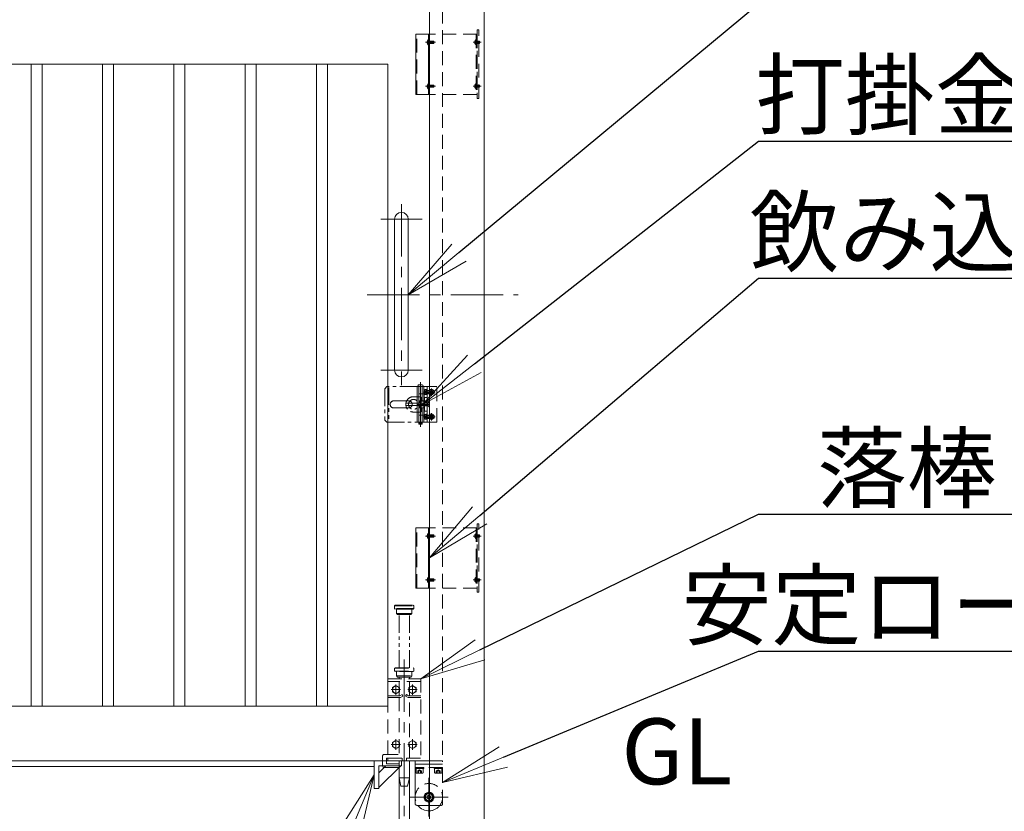
# Model space of a CAD drawing. Extents: x 0 to 16800, y 0 to 11880.
# Drawn here: x 9109 to 10904, y 3658 to 5101 of the extents above; entities that cross this region are included whole.
import ezdxf
from ezdxf import colors
from ezdxf.entities.mleader import LeaderData, LeaderLine
from ezdxf.math import Vec2, Vec3

# ---------------------------------------------------------------- set-up
doc = ezdxf.new("R2010")
doc.units = 0
doc.header["$MEASUREMENT"] = 0
for name, pattern in [('CENTER', [50.8, 31.75, -6.35, 6.35, -6.35]), ('DASHED', [19.05, 12.7, -6.35]), ('PHANTOM', [63.5, 31.75, -6.35, 6.35, -6.35, 6.35, -6.35])]:
    doc.linetypes.add(name, pattern=pattern)
doc.layers.get('0').update_dxf_attribs({"color": 1, "linetype": 'CONTINUOUS'})
for name, color, linetype, lineweight in [('ボルト・ナット', 8, 'CONTINUOUS', 9), ('基準線', 6, 'CENTER', 18), ('外形線', 7, 'CONTINUOUS', 18), ('想像線', 11, 'PHANTOM', 13), ('文字', 4, 'CONTINUOUS', 18), ('文字引出', 4, 'CONTINUOUS', 18), ('細線', 8, 'CONTINUOUS', 5), ('落棒・金具類', 8, 'CONTINUOUS', 9), ('隠れ線', 5, 'DASHED', 18)]:
    doc.layers.add(name, color=color, linetype=linetype, lineweight=lineweight)
doc.styles.get("Standard").update_dxf_attribs({"font": 'TXT.SHX', "bigfont": 'bigfont.shx'})

# ---------------------------------------------------------------- blocks, each defined once
blk = doc.blocks.new('_OPEN')
at = {"color": 0, "linetype": 'ByBlock'}
for p, q in [((-1, 0.167), (0, 0)), ((0, 0), (-1, -0.167)), ((0, 0), (-1, 0))]:
    blk.add_line(p, q, dxfattribs=at)

msp = doc.modelspace()

# ---------------------------------------------------------------- linework, layer by layer
at = {"layer": 'ボルト・ナット'}
for p, q in [((9855.3999, 5058), (9855.3999, 5062)), ((9863.570485, 5058), (9863.570485, 5062)), ((9853.6299, 5059.6885), (9853.6299, 5060.3115)), ((9853.6299, 4979.6885), (9853.6299, 4980.3115)), ((9855.3999, 4978), (9855.3999, 4982)), ((9863.570485, 4978), (9863.570485, 4982)), ((9848.2385015, 4426.8721355), (9849.7, 4427)), ((9848.2385015, 4418.1278645), (9849.7, 4418)), ((9851, 4422.76003), (9849.7, 4423.2331913)), ((9851, 4422.24003), (9849.7, 4422.7131913)), ((9851.3, 4424.5669872), (9850.80924, 4424.74)), ((9851.3, 4420.4330128), (9850.80924, 4420.26)), ((9851.3, 4425), (9851.3, 4420)), ((9864.6422528, 4424.5669872), (9851.3, 4424.5669872)), ((9864.6422528, 4420.4330128), (9851.3, 4420.4330128)), ((9864.20924, 4425), (9864.20924, 4420)), ((9848.2385015, 4381.8721355), (9849.7, 4382)), ((9851.3, 4379.5669872), (9850.80924, 4379.74)), ((9851.3, 4380), (9851.3, 4375)), ((9864.6422528, 4379.5669872), (9851.3, 4379.5669872)), ((9864.20924, 4380), (9864.20924, 4375)), ((9848.2385015, 4373.1278645), (9849.7, 4373)), ((9851, 4377.76003), (9849.7, 4378.2331913)), ((9851, 4377.24003), (9849.7, 4377.7131913)), ((9851.3, 4375.4330128), (9850.80924, 4375.26)), ((9864.6422528, 4375.4330128), (9851.3, 4375.4330128)), ((9853.6299, 4159.6885), (9853.6299, 4160.3115)), ((9855.3999, 4158), (9855.3999, 4162)), ((9863.570485, 4158), (9863.570485, 4162)), ((9853.6299, 4079.6885), (9853.6299, 4080.3115)), ((9855.3999, 4078), (9855.3999, 4082)), ((9863.570485, 4078), (9863.570485, 4082))]:
    msp.add_line(p, q, dxfattribs=at)
for points in [[(9853.7114556, 5064.7, 0.2101450659), (9851.5078587, 5060.3115), (9851.8913538, 5060.3115), (9851.8913538, 5059.6885), (9851.5078587, 5059.6885, 0.2101450659), (9853.7114556, 5055.3)], [(9853.7114556, 4984.7, 0.2101450659), (9851.5078587, 4980.3115), (9851.8913538, 4980.3115), (9851.8913538, 4979.6885), (9851.5078587, 4979.6885, 0.2101450659), (9853.7114556, 4975.3)], [(9853.7114556, 4164.7, 0.2101450659), (9851.5078587, 4160.3115), (9851.8913538, 4160.3115), (9851.8913538, 4159.6885), (9851.5078587, 4159.6885, 0.2101450659), (9853.7114556, 4155.3)], [(9853.7114556, 4084.7, 0.2101450659), (9851.5078587, 4080.3115), (9851.8913538, 4080.3115), (9851.8913538, 4079.6885), (9851.5078587, 4079.6885, 0.2101450659), (9853.7114556, 4075.3)]]:
    msp.add_lwpolyline(points, format="xyb", dxfattribs=at)
for points in [[(9853.7114556, 5064.7), (9853.7114556, 5055.3), (9853.9999, 5055.3), (9853.9999, 5064.7)], [(9853.7114556, 4984.7), (9853.7114556, 4975.3), (9853.9999, 4975.3), (9853.9999, 4984.7)], [(9849.7, 4427.10003), (9851, 4427.10003), (9851, 4417.90003), (9849.7, 4417.90003)], [(9852, 4417.50003), (9852, 4427.50003), (9851, 4427.50003), (9851, 4417.50003)], [(9849.7, 4382.10003), (9851, 4382.10003), (9851, 4372.90003), (9849.7, 4372.90003)], [(9852, 4372.50003), (9852, 4382.50003), (9851, 4382.50003), (9851, 4372.50003)], [(9853.7114556, 4164.7), (9853.7114556, 4155.3), (9853.9999, 4155.3), (9853.9999, 4164.7)], [(9853.7114556, 4084.7), (9853.7114556, 4075.3), (9853.9999, 4075.3), (9853.9999, 4084.7)], [(9795, 3872.4943465), (9801.5, 3876.2471233), (9801.5, 3883.7526767), (9795, 3887.5054535), (9788.5, 3883.7526767), (9788.5, 3876.2471233)], [(9825, 3872.4943465), (9831.5, 3876.2471233), (9831.5, 3883.7526767), (9825, 3887.5054535), (9818.5, 3883.7526767), (9818.5, 3876.2471233)], [(9795, 3772.4943465), (9801.5, 3776.2471233), (9801.5, 3783.7526767), (9795, 3787.5054535), (9788.5, 3783.7526767), (9788.5, 3776.2471233)], [(9825, 3772.4943465), (9831.5, 3776.2471233), (9831.5, 3783.7526767), (9825, 3787.5054535), (9818.5, 3783.7526767), (9818.5, 3776.2471233)]]:
    msp.add_lwpolyline(points, close=True, dxfattribs=at)
for points in [[(9853.9999, 5058.2275), (9854.970485, 5058.2275), (9855.3999, 5058), (9863.570485, 5058), (9863.9999, 5058.429415), (9863.9999, 5061.570585), (9863.570485, 5062), (9855.3999, 5062), (9854.970485, 5061.7725), (9853.9999, 5061.7725)], [(9863.9493712, 5061.6211138), (9855.3999, 5061.6211138), (9854.970485, 5061.7725)], [(9863.9493712, 5058.3788862), (9855.3999, 5058.3788862), (9854.970485, 5058.2275)], [(9853.9999, 4978.2275), (9854.970485, 4978.2275), (9855.3999, 4978), (9863.570485, 4978), (9863.9999, 4978.429415), (9863.9999, 4981.570585), (9863.570485, 4982), (9855.3999, 4982), (9854.970485, 4981.7725), (9853.9999, 4981.7725)], [(9863.9493712, 4981.6211138), (9855.3999, 4981.6211138), (9854.970485, 4981.7725)], [(9863.9493712, 4978.3788862), (9855.3999, 4978.3788862), (9854.970485, 4978.2275)], [(9849.7, 4420.26), (9850.80924, 4420.26), (9851.3, 4420), (9864.20924, 4420), (9864.7, 4420.49076), (9864.7, 4424.50924), (9864.20924, 4425), (9851.3, 4425), (9850.80924, 4424.74), (9849.7, 4424.74)], [(9849.7, 4375.26), (9850.80924, 4375.26), (9851.3, 4375), (9864.20924, 4375), (9864.7, 4375.49076), (9864.7, 4379.50924), (9864.20924, 4380), (9851.3, 4380), (9850.80924, 4379.74), (9849.7, 4379.74)], [(9853.9999, 4158.2275), (9854.970485, 4158.2275), (9855.3999, 4158), (9863.570485, 4158), (9863.9999, 4158.429415), (9863.9999, 4161.570585), (9863.570485, 4162), (9855.3999, 4162), (9854.970485, 4161.7725), (9853.9999, 4161.7725)], [(9863.9493712, 4161.6211138), (9855.3999, 4161.6211138), (9854.970485, 4161.7725)], [(9863.9493712, 4158.3788862), (9855.3999, 4158.3788862), (9854.970485, 4158.2275)], [(9853.9999, 4078.2275), (9854.970485, 4078.2275), (9855.3999, 4078), (9863.570485, 4078), (9863.9999, 4078.429415), (9863.9999, 4081.570585), (9863.570485, 4082), (9855.3999, 4082), (9854.970485, 4081.7725), (9853.9999, 4081.7725)], [(9863.9493712, 4081.6211138), (9855.3999, 4081.6211138), (9854.970485, 4081.7725)], [(9863.9493712, 4078.3788862), (9855.3999, 4078.3788862), (9854.970485, 4078.2275)]]:
    msp.add_lwpolyline(points, dxfattribs=at)
for centre in [(9795, 3879.9999), (9825, 3879.9999), (9795, 3779.9999), (9825, 3779.9999)]:
    msp.add_circle(centre, 6.5, dxfattribs=at)
for centre, radius, start, end in [((9858.4, 4422.5), 12, 164.506032499, 195.493967501), ((9848.3779507, 4425.2782239), 1.6, 94.9999999999, 164.506032499), ((9848.3779507, 4419.7217761), 1.6, 195.493967501, 265.0000000001), ((9858.4, 4377.5), 12, 164.506032499, 195.493967501), ((9848.3779507, 4380.2782239), 1.6, 94.9999999999, 164.506032499), ((9848.3779507, 4374.7217761), 1.6, 195.493967501, 265.0000000001)]:
    msp.add_arc(centre, radius, start, end, dxfattribs=at)
at = {"layer": '基準線', "ltscale": 3}
for p, q in [((9866.9999, 5060), (9848.8913538, 5060)), ((9949.9999, 5059.9999999), (9935.8913538, 5059.9999999)), ((9866.9999, 4980), (9848.8913538, 4980)), ((9949.9999, 4979.9999999), (9935.8913538, 4979.9999999)), ((9805, 4765), (9805, 4435)), ((9767.5, 4737.5), (9842.5, 4737.5)), ((9742.5, 4600), (10017.5, 4600)), ((9767.5, 4462.5), (9842.5, 4462.5)), ((9839.5, 4359.000002), (9839.5, 4440.5)), ((9866.7, 4422.49998), (9844.4, 4422.49998)), ((9859.5045, 4415.75), (9859.5045, 4429.25)), ((9834.3482, 4400), (9855.7498, 4400)), ((9859.5045, 4370.75), (9859.5045, 4384.25)), ((9866.7, 4377.49998), (9844.4, 4377.49998)), ((9866.9999, 4160), (9848.8913538, 4160)), ((9949.9999, 4159.9999999), (9935.8913538, 4159.9999999)), ((9866.9999, 4080), (9848.8913538, 4080)), ((9949.9999, 4079.9999999), (9935.8913538, 4079.9999999)), ((9810, 3935), (9810, 3553.9881553)), ((9786.5, 3879.9999), (9803.5, 3879.9999)), ((9795, 3889.5054535), (9795, 3870.4943465)), ((9816.5, 3879.9999), (9833.5, 3879.9999)), ((9825, 3889.5054535), (9825, 3870.4943465)), ((9795, 3789.5054535), (9795, 3770.4943465)), ((9825, 3789.5054535), (9825, 3770.4943465)), ((9786.5, 3779.9999), (9803.5, 3779.9999)), ((9816.5, 3779.9999), (9833.5, 3779.9999)), ((9855, 3719), (9855, 3649)), ((9890, 3684), (9820, 3684))]:
    msp.add_line(p, q, dxfattribs=at)
at = {"layer": '外形線'}
for p, q in [((5706, 3740), (9755, 3740)), ((9764, 3701.4020203), (9803.5979797, 3741)), ((9776.7279221, 3741), (9764, 3728.2720779)), ((9830, 3744), (9856, 3744))]:
    msp.add_line(p, q, dxfattribs=at)
for points in [[(9856, 3629), (9856, 5210), (9956, 5210), (9956, 3629)], [(5706, 5020), (9780, 5020), (9780, 3850), (5706, 3850)], [(5706, 3750), (9856, 3750)], [(9856, 3686.8867513), (9855, 3687.4641016), (9852, 3685.7320508), (9852, 3682.2679492), (9855, 3680.5358984), (9856, 3681.1132487)]]:
    msp.add_lwpolyline(points, dxfattribs=at)
for points in [[(9130, 5020), (9150, 5020), (9150, 3850), (9130, 3850)], [(9260, 5020), (9280, 5020), (9280, 3850), (9260, 3850)], [(9390, 5020), (9410, 5020), (9410, 3850), (9390, 3850)], [(9520, 5020), (9540, 5020), (9540, 3850), (9520, 3850)], [(9650, 5020), (9670, 5020), (9670, 3850), (9650, 3850)], [(9755, 3750), (9755, 3700), (9764, 3700), (9764, 3741), (9805, 3741), (9805, 3750)]]:
    msp.add_lwpolyline(points, close=True, dxfattribs=at)
msp.add_lwpolyline([(9817.5, 4462.5), (9817.5, 4737.5, 1), (9792.5, 4737.5), (9792.5, 4462.5, 1)], format="xyb", close=True, dxfattribs=at)
msp.add_lwpolyline([(9830, 3750), (9830, 3672, 0.4142135624), (9833, 3669), (9856, 3669)], format="xyb", dxfattribs=at)
for radius, start, end in [(9, 83.6206297925, 276.3793702075), (7.5, 82.3377443394, 277.6622556606), (6.5, 81.1501169017, 278.8498830983), (25, 216.8698976457, 272.2924427764)]:
    msp.add_arc((9855, 3684), radius, start, end, dxfattribs=at)
at = {"layer": '想像線'}
for p, q in [((9782.0046, 4430.9442), (9782.0046, 4369.5499)), ((9827, 4414), (9839, 4414)), ((9833.7082, 4406), (9833.7082, 4394)), ((9841, 4412), (9841, 4388.0000003)), ((9839, 4386), (9827, 4386)), ((9792.5, 4033), (9827.5, 4033)), ((9827.5, 4028), (9792.5, 4028)), ((9796, 4019), (9824, 4019)), ((9800.5, 3920), (9800.5, 4017)), ((9819.5, 3920), (9819.5, 4017))]:
    msp.add_line(p, q, dxfattribs=at)
msp.add_lwpolyline([(9833.5, 4432.5), (9778.5006, 4432.5), (9774.5006, 4428.5), (9774.5006, 4371.5), (9778.5006, 4367.5), (9833.5, 4367.5)], dxfattribs=at)
msp.add_lwpolyline([(9818, 4406.5), (9791, 4406.5, 1), (9791, 4393.5), (9818, 4393.5, 1)], format="xyb", close=True, dxfattribs=at)
for points in [[(9793.5, 4034), (9826.5, 4034), (9827.5, 4033), (9827.5, 4028), (9826.5, 4027), (9793.5, 4027), (9792.5, 4028), (9792.5, 4033)], [(9796, 4027), (9796, 4019), (9798, 4017), (9822, 4017), (9824, 4019), (9824, 4027)]]:
    msp.add_lwpolyline(points, close=True, dxfattribs=at)
for centre, radius, start, end in [((9827, 4400), 14, 90, 270), ((9827, 4400), 9, 41.8102999996, 318.1897100007), ((9838.9999997, 4411.9999997), 2.0000003, 0.0000100002, 89.9999899998), ((9838.9999997, 4388.0000003), 2.0000003, 270.0000076502, 0.0000123497)]:
    msp.add_arc(centre, radius, start, end, dxfattribs=at)
at = {"layer": '細線'}
for p, q in [((9854, 5075), (9854, 4965)), ((9854, 4175), (9854, 4065))]:
    msp.add_line(p, q, dxfattribs=at)
for points in [[(9856, 5075), (9831, 5075), (9831, 4965), (9856, 4965)], [(9856, 4175), (9831, 4175), (9831, 4065), (9856, 4065)]]:
    msp.add_lwpolyline(points, close=True, dxfattribs=at)
at = {"layer": '落棒・金具類'}
for p, q in [((9833.5, 4432.5), (9833.5, 4367.5)), ((9836.5, 4432.5), (9836.5, 4367.5)), ((9845.5, 4432.5), (9845.5, 4367.5)), ((9852, 4432.49998), (9852, 4367.50002)), ((9837, 4366.499998), (9837, 4365.5)), ((9842, 4366.499998), (9842, 4365.5))]:
    msp.add_line(p, q, dxfattribs=at)
msp.add_lwpolyline([(9842.75, 4435.5), (9836.25, 4435.5, 1), (9836.25, 4432.5), (9842.75, 4432.5, 1)], format="xyb", close=True, dxfattribs=at)
for points in [[(9833.5, 4432.5), (9856, 4432.5), (9856, 4367.50002), (9833.5, 4367.5)], [(9836.5, 4419.5), (9846.5, 4419.5), (9846.5, 4406.5), (9836.5, 4406.5)], [(9841, 4398), (9812.9999, 4398), (9812.9999, 4402), (9841, 4402)], [(9847, 4406), (9838, 4406), (9838, 4402)], [(9838, 4398), (9838, 4394), (9847, 4394)], [(9836.5, 4393.5), (9846.5, 4393.5), (9846.5, 4380.5), (9836.5, 4380.5)], [(9842.5, 4367.5), (9842.5, 4366.499998), (9836.5, 4366.499998), (9836.5, 4367.5)], [(9777.5, 3750), (9777.5, 3745), (9800.5, 3745)], [(9800.5, 3750), (9800.5, 3605), (9804, 3590), (9816, 3590), (9819.5, 3605), (9819.5, 3750)]]:
    msp.add_lwpolyline(points, dxfattribs=at)
for points in [[(9847, 4412.5), (9852, 4412.5), (9852, 4387.5), (9847, 4387.5)], [(9836.5, 4364.000002), (9842.5, 4364.000002), (9842.5, 4365.5), (9836.5, 4365.5)]]:
    msp.add_lwpolyline(points, close=True, dxfattribs=at)
msp.add_lwpolyline([(9800.5, 3738), (9773.5, 3738, -0.4142135624), (9770.5, 3741), (9770.5, 3750)], format="xyb", dxfattribs=at)
at = {"layer": '隠れ線', "ltscale": 2}
for p, q in [((9833, 4965), (9833, 5075)), ((9943, 5075), (9856, 5075)), ((9941, 5075), (9941, 4965)), ((9942.3999, 5057.9999999), (9942.3999, 5061.9999999)), ((9943, 5075), (9943, 4965)), ((9946.570485, 5057.9999999), (9946.570485, 5061.9999999)), ((9851.8913538, 5060.3115), (9853.6299, 5060.3115)), ((9851.8913538, 5059.6885), (9853.6299, 5059.6885)), ((9938.8913538, 5060.3114999), (9940.6299, 5060.3114999)), ((9938.8913538, 5059.6884999), (9940.6299, 5059.6884999)), ((9940.6299, 5059.6884999), (9940.6299, 5060.3114999)), ((9851.8913538, 4980.3115), (9853.6299, 4980.3115)), ((9851.8913538, 4979.6885), (9853.6299, 4979.6885)), ((9938.8913538, 4980.3114999), (9940.6299, 4980.3114999)), ((9938.8913538, 4979.6884999), (9940.6299, 4979.6884999)), ((9940.6299, 4979.6884999), (9940.6299, 4980.3114999)), ((9942.3999, 4977.9999999), (9942.3999, 4981.9999999)), ((9946.570485, 4977.9999999), (9946.570485, 4981.9999999)), ((9943, 4965), (9856, 4965)), ((9842.5, 4432.5), (9842.5, 4367.5)), ((9852, 4425.50003), (9856, 4425.50003)), ((9852, 4419.50003), (9856, 4419.50003)), ((9841, 4402.5), (9852, 4402.5)), ((9841, 4397.5), (9841, 4402.5)), ((9841, 4402), (9852, 4402)), ((9841, 4398), (9852, 4398)), ((9841, 4397.5), (9852, 4397.5)), ((9853.5, 4402.75003), (9852, 4402.75003)), ((9853.5, 4397.25002), (9852, 4397.25002)), ((9856, 4405.25003), (9853.5, 4402.75003)), ((9853.5, 4397.25002), (9853.5, 4402.75003)), ((9856, 4394.75002), (9853.5, 4397.25002)), ((9852, 4380.50003), (9856, 4380.50003)), ((9852, 4374.50003), (9856, 4374.50003)), ((9833, 4065), (9833, 4175)), ((9943, 4175), (9856, 4175)), ((9941, 4175), (9941, 4065)), ((9943, 4175), (9943, 4065)), ((9851.8913538, 4160.3115), (9853.6299, 4160.3115)), ((9851.8913538, 4159.6885), (9853.6299, 4159.6885)), ((9938.8913538, 4160.3114999), (9940.6299, 4160.3114999)), ((9938.8913538, 4159.6884999), (9940.6299, 4159.6884999)), ((9940.6299, 4159.6884999), (9940.6299, 4160.3114999)), ((9942.3999, 4157.9999999), (9942.3999, 4161.9999999)), ((9946.570485, 4157.9999999), (9946.570485, 4161.9999999)), ((9851.8913538, 4080.3115), (9853.6299, 4080.3115)), ((9851.8913538, 4079.6885), (9853.6299, 4079.6885)), ((9938.8913538, 4080.3114999), (9940.6299, 4080.3114999)), ((9938.8913538, 4079.6884999), (9940.6299, 4079.6884999)), ((9940.6299, 4079.6884999), (9940.6299, 4080.3114999)), ((9942.3999, 4077.9999999), (9942.3999, 4081.9999999)), ((9946.570485, 4077.9999999), (9946.570485, 4081.9999999)), ((9943, 4065), (9856, 4065)), ((9792.5, 3919), (9827.5, 3919)), ((9792.5, 3914), (9827.5, 3914)), ((9840, 3895), (9780, 3895)), ((9796, 3905), (9824, 3905)), ((9880, 3738), (9830, 3738)), ((9837.6, 3738), (9830.3, 3738)), ((9837.6, 3738), (9836.8720595, 3736)), ((9836.8720595, 3736), (9837.6720595, 3736)), ((9838.4, 3738), (9837.6720595, 3736)), ((9845.7, 3738), (9838.4, 3738)), ((9880, 3744), (9856, 3744)), ((9871.6, 3738), (9864.3, 3738)), ((9871.6, 3738), (9870.8720595, 3736)), ((9872.4, 3738), (9871.6720595, 3736)), ((9879.7, 3738), (9872.4, 3738)), ((9880, 3672), (9880, 3750)), ((9836.2675, 3728), (9836.2675, 3732)), ((9839.7325, 3728), (9839.7325, 3732)), ((9870.2675, 3728), (9870.2675, 3732)), ((9873.7325, 3728), (9873.7325, 3732))]:
    msp.add_line(p, q, dxfattribs=at)
for points in [[(9856, 5120), (9880, 5120), (9880, 3750), (9856, 3750), (9880, 3750)], [(9851.8913538, 5057.85), (9853.9244647, 5060), (9851.8913538, 5062.15)], [(9938.8913538, 5057.8499999), (9940.9244647, 5059.9999999), (9938.8913538, 5062.1499999)], [(9940.9999, 5058.2274999), (9941.970485, 5058.2274999), (9942.3999, 5057.9999999), (9946.570485, 5057.9999999), (9946.9999, 5058.4294149), (9946.9999, 5061.5705849), (9946.570485, 5061.9999999), (9942.3999, 5061.9999999), (9941.970485, 5061.7724999), (9940.9999, 5061.7724999)], [(9946.9493712, 5061.6211137), (9942.3999, 5061.6211137), (9941.970485, 5061.7724999)], [(9946.9493712, 5058.3788861), (9942.3999, 5058.3788861), (9941.970485, 5058.2274999)], [(9851.8913538, 4977.85), (9853.9244647, 4980), (9851.8913538, 4982.15)], [(9938.8913538, 4977.8499999), (9940.9244647, 4979.9999999), (9938.8913538, 4982.1499999)], [(9940.9999, 4978.2274999), (9941.970485, 4978.2274999), (9942.3999, 4977.9999999), (9946.570485, 4977.9999999), (9946.9999, 4978.4294149), (9946.9999, 4981.5705849), (9946.570485, 4981.9999999), (9942.3999, 4981.9999999), (9941.970485, 4981.7724999), (9940.9999, 4981.7724999)], [(9946.9493712, 4981.6211137), (9942.3999, 4981.6211137), (9941.970485, 4981.7724999)], [(9946.9493712, 4978.3788861), (9942.3999, 4978.3788861), (9941.970485, 4978.2274999)], [(9846.4040437, 4422.1885), (9849.13, 4422.1885), (9849.13, 4422.8115), (9846.4040437, 4422.8115)], [(9846.6527663, 4420.05), (9849.4908409, 4422.5), (9846.6527663, 4424.95)], [(9856, 4367.5), (9869.5045, 4367.5), (9869.5045, 4432.5), (9856, 4432.5)], [(9846.6527663, 4375.05), (9849.4908409, 4377.5), (9846.6527663, 4379.95)], [(9846.4040437, 4377.1885), (9849.13, 4377.1885), (9849.13, 4377.8115), (9846.4040437, 4377.8115)], [(9851.8913538, 4157.85), (9853.9244647, 4160), (9851.8913538, 4162.15)], [(9938.8913538, 4157.8499999), (9940.9244647, 4159.9999999), (9938.8913538, 4162.1499999)], [(9940.9999, 4158.2274999), (9941.970485, 4158.2274999), (9942.3999, 4157.9999999), (9946.570485, 4157.9999999), (9946.9999, 4158.4294149), (9946.9999, 4161.5705849), (9946.570485, 4161.9999999), (9942.3999, 4161.9999999), (9941.970485, 4161.7724999), (9940.9999, 4161.7724999)], [(9946.9493712, 4161.6211137), (9942.3999, 4161.6211137), (9941.970485, 4161.7724999)], [(9946.9493712, 4158.3788861), (9942.3999, 4158.3788861), (9941.970485, 4158.2274999)], [(9851.8913538, 4077.85), (9853.9244647, 4080), (9851.8913538, 4082.15)], [(9938.8913538, 4077.8499999), (9940.9244647, 4079.9999999), (9938.8913538, 4082.1499999)], [(9940.9999, 4078.2274999), (9941.970485, 4078.2274999), (9942.3999, 4077.9999999), (9946.570485, 4077.9999999), (9946.9999, 4078.4294149), (9946.9999, 4081.5705849), (9946.570485, 4081.9999999), (9942.3999, 4081.9999999), (9941.970485, 4081.7724999), (9940.9999, 4081.7724999)], [(9946.9493712, 4081.6211137), (9942.3999, 4081.6211137), (9941.970485, 4081.7724999)], [(9946.9493712, 4078.3788861), (9942.3999, 4078.3788861), (9941.970485, 4078.2274999)], [(9796, 3913), (9796, 3905), (9798, 3903), (9822, 3903), (9824, 3905), (9824, 3913)], [(9780, 3762), (9780, 3900), (9840, 3900), (9840, 3750), (9814, 3750), (9814, 3755), (9840, 3755)], [(9800.5, 3903), (9800.5, 3900)], [(9800.5, 3895), (9800.5, 3868.9999)], [(9819.5, 3900), (9819.5, 3903)], [(9819.5, 3868.9999), (9819.5, 3895)], [(9780, 3865.9999), (9802.9442719, 3865.9999), (9807.3665631, 3868.2110456), (9806.0249224, 3870.8943272), (9802.236068, 3868.9999), (9780, 3868.9999)], [(9800.5, 3865.9999), (9800.5, 3755)], [(9840, 3868.9999), (9817.763932, 3868.9999), (9813.9750776, 3870.8943272), (9812.6334369, 3868.2110456), (9817.0557281, 3865.9999), (9840, 3865.9999)], [(9819.5, 3755), (9819.5, 3865.9999)], [(9800.5, 3755), (9777.5, 3755), (9777.5, 3750)], [(9845.7, 3738), (9845.7, 3736), (9830.3, 3736), (9830.3, 3738)], [(9834.535, 3728), (9834.535, 3732), (9838, 3734.0005187), (9841.465, 3732), (9841.465, 3728)], [(9879.7, 3738), (9879.7, 3736), (9864.3, 3736), (9864.3, 3738)], [(9868.535, 3728), (9868.535, 3732), (9872, 3734.0005187), (9875.465, 3732), (9875.465, 3728)], [(9856, 3681.1132487), (9858, 3682.2679492), (9858, 3685.7320508), (9856, 3686.8867513)]]:
    msp.add_lwpolyline(points, dxfattribs=at)
for points in [[(9946, 4957.5), (9946, 5082.5), (9943, 5082.5), (9943, 4957.5)], [(9940.7114556, 5064.6999999), (9940.7114556, 5055.2999999), (9940.9999, 5055.2999999), (9940.9999, 5064.6999999)], [(9940.7114556, 4984.6999999), (9940.7114556, 4975.2999999), (9940.9999, 4975.2999999), (9940.9999, 4984.6999999)], [(9859.193, 4425.0309026), (9859.193, 4422.8115), (9856.9735974, 4422.8115), (9856.9735974, 4422.1885), (9859.193, 4422.1885), (9859.193, 4419.9690974), (9859.816, 4419.9690974), (9859.816, 4422.1885), (9862.0354026, 4422.1885), (9862.0354026, 4422.8115), (9859.816, 4422.8115), (9859.816, 4425.0309026)], [(9859.193, 4380.0309026), (9859.193, 4377.8115), (9856.9735974, 4377.8115), (9856.9735974, 4377.1885), (9859.193, 4377.1885), (9859.193, 4374.9690974), (9859.816, 4374.9690974), (9859.816, 4377.1885), (9862.0354026, 4377.1885), (9862.0354026, 4377.8115), (9859.816, 4377.8115), (9859.816, 4380.0309026)], [(9946, 4057.5), (9946, 4182.5), (9943, 4182.5), (9943, 4057.5)], [(9940.7114556, 4164.6999999), (9940.7114556, 4155.2999999), (9940.9999, 4155.2999999), (9940.9999, 4164.6999999)], [(9940.7114556, 4084.6999999), (9940.7114556, 4075.2999999), (9940.9999, 4075.2999999), (9940.9999, 4084.6999999)], [(9792.5, 3919), (9793.5, 3920), (9826.5, 3920), (9827.5, 3919), (9827.5, 3914), (9826.5, 3913), (9793.5, 3913), (9792.5, 3914)], [(9780, 3755), (9806, 3755), (9806, 3750), (9780, 3750)], [(9800.5, 3719), (9819.5, 3719), (9816, 3704), (9804, 3704)]]:
    msp.add_lwpolyline(points, close=True, dxfattribs=at)
for points in [[(9940.7114556, 5064.6999999, 0.2101450659), (9938.5078587, 5060.3114999), (9938.8913538, 5060.3114999), (9938.8913538, 5059.6884999), (9938.5078587, 5059.6884999, 0.2101450659), (9940.7114556, 5055.2999999)], [(9940.7114556, 4984.6999999, 0.2101450659), (9938.5078587, 4980.3114999), (9938.8913538, 4980.3114999), (9938.8913538, 4979.6884999), (9938.5078587, 4979.6884999, 0.2101450659), (9940.7114556, 4975.2999999)], [(9940.7114556, 4164.6999999, 0.2101450659), (9938.5078587, 4160.3114999), (9938.8913538, 4160.3114999), (9938.8913538, 4159.6884999), (9938.5078587, 4159.6884999, 0.2101450659), (9940.7114556, 4155.2999999)], [(9940.7114556, 4084.6999999, 0.2101450659), (9938.5078587, 4080.3114999), (9938.8913538, 4080.3114999), (9938.8913538, 4079.6884999), (9938.5078587, 4079.6884999, 0.2101450659), (9940.7114556, 4075.2999999)], [(9770.5, 3750), (9770.5, 3759, -0.4142135624), (9773.5, 3762), (9800.5, 3762)], [(9831.5, 3736), (9831.5, 3728.8, 0.4142135624), (9832.3, 3728), (9843.7, 3728, 0.4142135624), (9844.5, 3728.8), (9844.5, 3736)], [(9865.5, 3736), (9865.5, 3728.8, 0.4142135624), (9866.3, 3728), (9877.7, 3728, 0.4142135624), (9878.5, 3728.8), (9878.5, 3736)], [(9856, 3669), (9877, 3669, 0.4142135624), (9880, 3672)]]:
    msp.add_lwpolyline(points, format="xyb", dxfattribs=at)
at = {"layer": '隠れ線', "ltscale": 2, "extrusion": (0, 0, -1)}
for centre in [(-9859.5045, 4422.5), (-9859.5045, 4377.5)]:
    msp.add_circle(centre, 4.75, dxfattribs=at)
at = {"layer": '隠れ線', "ltscale": 2}
for centre, radius, start, end in [((9835.40125, 3730.8864063), 1.4108438, 52.1211205079, 127.8788794921), ((9838, 3727.09975), 5.1975, 70.528779365, 109.471220635), ((9840.59875, 3730.8864063), 1.4108438, 52.1211205079, 127.8788794921), ((9869.40125, 3730.8864063), 1.4108438, 52.1211205079, 127.8788794921), ((9872, 3727.09975), 5.1975, 70.528779365, 109.471220635), ((9874.59875, 3730.8864063), 1.4108438, 52.1211205079, 127.8788794921), ((9877.7, 3728.8), 0.8, 270, 0), ((9855, 3684), 25, 323.1301000016, 216.8699000007), ((9855, 3684), 9, 276.3793702075, 83.6206297925), ((9855, 3684), 7.5, 277.6622556606, 82.3377443394), ((9855, 3684), 6.5, 278.8498830983, 81.1501169017), ((9855, 3684), 25, 272.2924427764, 323.1301000016)]:
    msp.add_arc(centre, radius, start, end, dxfattribs=at)

# ---------------------------------------------------------------- texts
at = {"layer": '文字', "insert": (10206, 3670), "char_height": 120, "attachment_point": 7}
msp.add_mtext('GL', dxfattribs=at)

# ---------------------------------------------------------------- leaders
at = {"layer": '文字引出'}
ml = msp.add_multileader_mtext('Standard', dxfattribs=at)
ml.set_content('{\\C7;外枠かまち：□-100×50×2.0\\P\\A1;SUS304}', color=256, style='STANDARD')
ml.set_leader_properties()
ml.set_arrow_properties(name='OPEN')
ml.build(insert=Vec2(0, 0))
ml.multileader.update_dxf_attribs({"text_left_attachment_type": 6, "text_right_attachment_type": 6, "dogleg_length": 0.36, "arrow_head_size": 120, "scale": 40})
ctx = ml.context
ctx.base_point, ctx.scale, ctx.char_height, ctx.arrow_head_size, ctx.landing_gap_size, ctx.plane_origin = Vec3(7190.3240424, 6280), 40, 120, 120, 3.6, Vec3(4553.0002301, 9486.2139942)
ctx.left_attachment, ctx.right_attachment, ctx.text_align_type = 6, 6, 2
notes = []
notes.append((ctx, [(0, (1, 1, 0), (7175.9240424, 6280), (1, 0), 14.4, [(0, [(6525.9240424, 5070)], 0, [])])]))
ctx.mtext.insert, ctx.mtext.alignment, ctx.mtext.flow_direction = Vec3(9329.9240424, 6424), 3, 5
ml = msp.add_multileader_mtext('Standard', dxfattribs=at)
ml.set_content('{\\C7;中間かまち：□-80×40×2.0\\P\\A1;SUS304}', color=256, style='STANDARD')
ml.set_leader_properties()
ml.set_arrow_properties(name='OPEN')
ml.build(insert=Vec2(0, 0))
ml.multileader.update_dxf_attribs({"text_left_attachment_type": 6, "text_right_attachment_type": 6, "dogleg_length": 0.36, "arrow_head_size": 120, "scale": 40})
ctx = ml.context
ctx.base_point, ctx.scale, ctx.char_height, ctx.arrow_head_size, ctx.landing_gap_size, ctx.plane_origin = Vec3(7190.3240424, 5420), 40, 120, 120, 3.6, Vec3(4648.4248451, 8992.7918137)
ctx.left_attachment, ctx.right_attachment, ctx.text_align_type = 6, 6, 2
notes.append((ctx, [(0, (1, 1, 0), (7175.9240424, 5420), (1, 0), 14.4, [(0, [(6840, 4820)], 0, [])])]))
ctx.mtext.insert, ctx.mtext.alignment, ctx.mtext.flow_direction = Vec3(9261.9240424, 5564), 3, 5
ml = msp.add_multileader_mtext('Standard', dxfattribs=at)
ml.set_content('{\\C7;取手：φ25 SUS304}', color=256, style='STANDARD')
ml.set_leader_properties()
ml.set_arrow_properties(name='OPEN')
ml.build(insert=Vec2(0, 0))
ml.multileader.update_dxf_attribs({"text_left_attachment_type": 6, "text_right_attachment_type": 6, "dogleg_length": 0.36, "arrow_head_size": 120, "scale": 40})
ctx = ml.context
ctx.base_point, ctx.scale, ctx.char_height, ctx.arrow_head_size, ctx.landing_gap_size, ctx.plane_origin = Vec3(10470.4, 5130), 40, 120, 120, 3.6, Vec3(7748.4706807, 8588.3683061)
ctx.left_attachment, ctx.right_attachment, ctx.text_align_type = 6, 6, 2
notes.append((ctx, [(0, (1, 1, 0), (10456, 5130), (1, 0), 14.4, [(0, [(9817.5, 4600)], 0, [])])]))
ctx.mtext.insert, ctx.mtext.alignment, ctx.mtext.flow_direction = Vec3(12022, 5274), 3, 5
ml = msp.add_multileader_mtext('Standard', dxfattribs=at)
ml.set_content('\\A1;{\\C7;打掛金具：SUS304}', color=256, style='STANDARD')
ml.set_leader_properties()
ml.set_arrow_properties(name='OPEN')
ml.build(insert=Vec2(0, 0))
ml.multileader.update_dxf_attribs({"text_left_attachment_type": 6, "text_right_attachment_type": 6, "dogleg_length": 0.36, "arrow_head_size": 120, "scale": 40})
ctx = ml.context
ctx.base_point, ctx.scale, ctx.char_height, ctx.arrow_head_size, ctx.landing_gap_size, ctx.plane_origin = Vec3(10470.4, 4880), 40, 120, 120, 3.6, Vec3(7748.4706807, 8338.3683061)
ctx.left_attachment, ctx.right_attachment, ctx.text_align_type = 6, 6, 2
notes.append((ctx, [(0, (1, 1, 0), (10456, 4880), (1, 0), 14.4, [(0, [(9843.5, 4400)], 0, [])])]))
ctx.mtext.insert, ctx.mtext.alignment, ctx.mtext.flow_direction = Vec3(11854, 5024), 3, 5
ml = msp.add_multileader_mtext('Standard', dxfattribs=at)
ml.set_content('{\\C7;飲み込み案内：PL-2.0\\PSUS304}', color=256, style='STANDARD')
ml.set_leader_properties()
ml.set_arrow_properties(name='OPEN')
ml.build(insert=Vec2(0, 0))
ml.multileader.update_dxf_attribs({"text_left_attachment_type": 6, "text_right_attachment_type": 6, "dogleg_length": 0.36, "arrow_head_size": 120, "scale": 40})
ctx = ml.context
ctx.base_point, ctx.scale, ctx.char_height, ctx.arrow_head_size, ctx.landing_gap_size, ctx.plane_origin = Vec3(10470.4, 4630), 40, 120, 120, 3.6, Vec3(7748.4706807, 8088.3683061)
ctx.left_attachment, ctx.right_attachment, ctx.text_align_type = 6, 6, 2
notes.append((ctx, [(0, (1, 1, 0), (10456, 4630), (1, 0), 14.4, [(0, [(9856.25, 4120)], 0, [])])]))
ctx.mtext.insert, ctx.mtext.alignment, ctx.mtext.flow_direction = Vec3(12062, 4774), 3, 5
ml = msp.add_multileader_mtext('Standard', dxfattribs=at)
ml.set_content('\\A1;{\\C7;落棒：φ19 SUS304}', color=256, style='STANDARD')
ml.set_leader_properties()
ml.set_arrow_properties(name='OPEN')
ml.build(insert=Vec2(0, 0))
ml.multileader.update_dxf_attribs({"text_left_attachment_type": 6, "text_right_attachment_type": 6, "dogleg_length": 0.36, "arrow_head_size": 120, "scale": 40})
ctx = ml.context
ctx.base_point, ctx.scale, ctx.char_height, ctx.arrow_head_size, ctx.landing_gap_size, ctx.plane_origin = Vec3(10470.4, 4200), 40, 120, 120, 3.6, Vec3(7748.4706807, 7838.3683061)
ctx.left_attachment, ctx.right_attachment, ctx.text_align_type = 6, 6, 2
notes.append((ctx, [(0, (1, 1, 0), (10456, 4200), (1, 0), 14.4, [(0, [(9840, 3900)], 0, [])])]))
ctx.mtext.insert, ctx.mtext.alignment, ctx.mtext.flow_direction = Vec3(11982, 4344), 3, 5
ml = msp.add_multileader_mtext('Standard', dxfattribs=at)
ml.set_content('\\A1;{\\C7;安定ローラー}', color=256, style='STANDARD')
ml.set_leader_properties()
ml.set_arrow_properties(name='OPEN')
ml.build(insert=Vec2(0, 0))
ml.multileader.update_dxf_attribs({"text_left_attachment_type": 6, "text_right_attachment_type": 6, "dogleg_length": 0.36, "arrow_head_size": 120, "scale": 40})
ctx = ml.context
ctx.base_point, ctx.scale, ctx.char_height, ctx.arrow_head_size, ctx.landing_gap_size, ctx.plane_origin = Vec3(10470.4, 3950), 40, 120, 120, 3.6, Vec3(7748.4706807, 7588.3683061)
ctx.left_attachment, ctx.right_attachment, ctx.text_align_type = 6, 6, 2
notes.append((ctx, [(0, (1, 1, 0), (10456, 3950), (1, 0), 14.4, [(0, [(9880, 3711)], 0, [])])]))
ctx.mtext.insert, ctx.mtext.alignment, ctx.mtext.flow_direction = Vec3(11298, 4094), 3, 5
ml = msp.add_multileader_mtext('Standard', dxfattribs=at)
ml.set_content('\\A1;{\\C7;前ストッパー\\PL-9×50×50}', color=256, style='STANDARD')
ml.set_leader_properties()
ml.set_arrow_properties(name='OPEN')
ml.build(insert=Vec2(0, 0))
ml.multileader.update_dxf_attribs({"text_left_attachment_type": 6, "text_right_attachment_type": 6, "dogleg_length": 0.36, "arrow_head_size": 120, "scale": 40})
ctx = ml.context
ctx.base_point, ctx.scale, ctx.char_height, ctx.arrow_head_size, ctx.landing_gap_size, ctx.plane_origin = Vec3(8185.4, 2525), 40, 120, 120, 3.6, Vec3(7058.2661297, 6039.9076524)
ctx.left_attachment, ctx.right_attachment = 6, 6
notes.append((ctx, [(1, (1, 1, 0), (9255, 2525), (-1, 0), 14.4, [(0, [(9755, 3725)], 0, [])])]))
ctx.mtext.insert, ctx.mtext.flow_direction = Vec3(8189, 2669), 5
for ctx, leaders in notes:
    for number, flags, end, landing, length, lines in leaders:
        leader = LeaderData()
        leader.index, (leader.has_last_leader_line, leader.has_dogleg_vector, leader.attachment_direction) = number, flags
        leader.last_leader_point, leader.dogleg_vector, leader.dogleg_length = Vec3(end), Vec3(landing), length
        for number, points, colour, breaks in lines:
            line = LeaderLine()
            line.index, line.vertices, line.color, line.breaks = number, Vec3.list(points), colors.encode_raw_color(colour), breaks
            leader.lines.append(line)
        ctx.leaders.append(leader)

doc.saveas('drawing.dxf')
